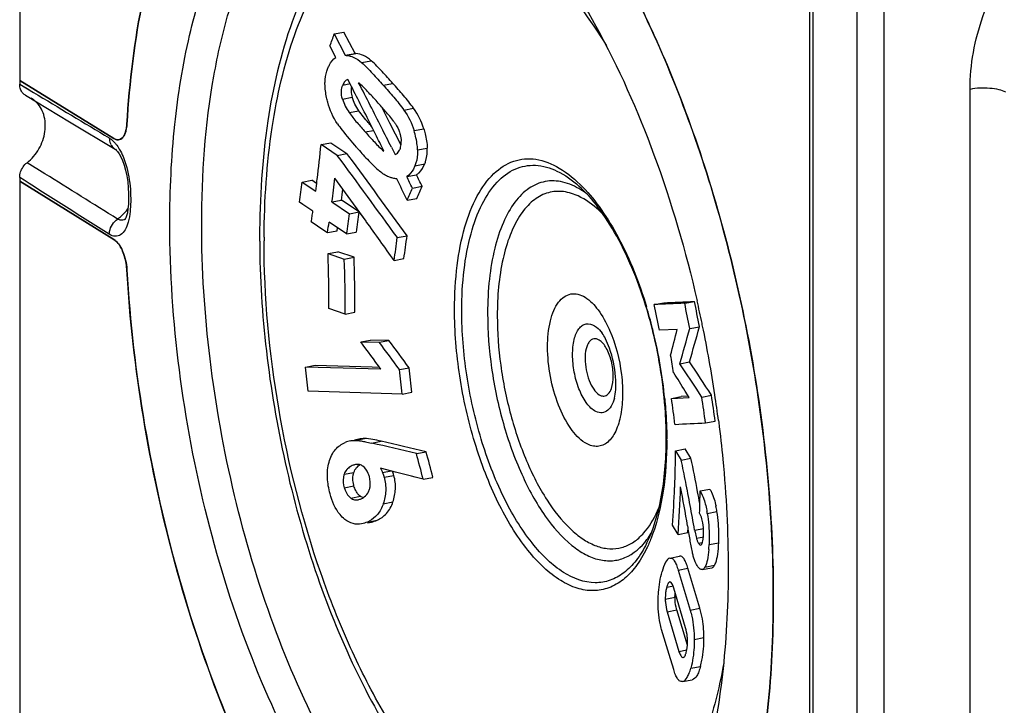
# Model space of a CAD drawing. Units: millimetres. Extents: x -3 to 844, y 0 to 594.
# Drawn here: x 139 to 157, y 330 to 343 of the extents above; entities that cross this region are included whole.
import ezdxf

# ---------------------------------------------------------------- set-up
doc = ezdxf.new("R2010")
doc.units = ezdxf.units.MM
doc.header["$LTSCALE"] = 46.255
doc.layers.get('0').update_dxf_attribs({"linetype": 'CONTINUOUS'})
for name, color, linetype in [('AUSFORMSCHRAEGEN', 7, 'CONTINUOUS'), ('BEZUGSACHSEN', 7, 'CONTINUOUS'), ('FASEN', 7, 'CONTINUOUS'), ('RUNDUNGEN', 7, 'CONTINUOUS')]:
    doc.layers.add(name, color=color, linetype=linetype)

msp = doc.modelspace()

# ---------------------------------------------------------------- linework, layer by layer
at = {"color": 7, "linetype": 'Continuous'}
for p, q in [((154.714, 382.966), (154.714, 314.368)), ((155.214, 382.67), (155.214, 314.072)), ((144.974, 342.343), (145.155, 342.378)), ((144.974, 342.343), (145.18, 341.946)), ((145.361, 341.98), (145.155, 342.378)), ((145.003, 341.905), (144.893, 342.12)), ((145.18, 341.946), (145.361, 341.98)), ((145.18, 341.946), (145.195, 341.945)), ((145.376, 341.979), (145.361, 341.98)), ((145.295, 341.368), (145.229, 341.498)), ((146.012, 340.68), (145.858, 340.983)), ((145.741, 340.478), (145.687, 340.586)), ((146.219, 340.27), (146.012, 340.68)), ((144.727, 340.285), (144.908, 340.319)), ((145.029, 340.082), (144.727, 340.285)), ((144.908, 340.319), (145.21, 340.116)), ((146.039, 340.233), (146.107, 340.098)), ((145.029, 340.082), (145.21, 340.116)), ((145.244, 340.07), (145.21, 340.116)), ((145.285, 339.247), (144.985, 339.66)), ((146.139, 339.647), (146.122, 339.648)), ((146.324, 339.688), (146.505, 339.722)), ((144.377, 339.586), (144.558, 339.62)), ((144.377, 339.586), (144.628, 339.418)), ((144.646, 339.561), (144.558, 339.62)), ((144.652, 339.608), (144.656, 339.635)), ((146.431, 339.472), (146.612, 339.506)), ((146.333, 339.248), (146.514, 339.282)), ((144.388, 339.169), (144.325, 339.212)), ((144.576, 339.043), (144.388, 339.169)), ((144.93, 339.215), (145.111, 339.249)), ((144.93, 339.215), (145.258, 338.995)), ((145.438, 339.03), (145.111, 339.249)), ((145.569, 338.854), (145.285, 339.247)), ((145.258, 338.995), (145.438, 339.03)), ((145.569, 338.854), (145.441, 339.032)), ((144.546, 338.848), (144.778, 338.692)), ((145.204, 338.621), (144.878, 338.84)), ((145.029, 338.679), (145.037, 338.733)), ((145.029, 338.679), (145.037, 338.733)), ((144.778, 338.692), (144.848, 338.645)), ((144.848, 338.645), (145.029, 338.679)), ((145.204, 338.621), (145.385, 338.655)), ((146.149, 338.55), (146.33, 338.585)), ((144.858, 338.254), (145.039, 338.288)), ((144.858, 338.254), (145.161, 338.151)), ((145.342, 338.186), (145.039, 338.288)), ((145.161, 338.151), (145.342, 338.186)), ((146.089, 338.125), (146.27, 338.159)), ((150.935, 337.303), (151.116, 337.337)), ((151.504, 337.329), (151.685, 337.363)), ((145.178, 337.125), (144.875, 337.228)), ((145.178, 337.125), (145.359, 337.16)), ((151.599, 336.858), (151.78, 336.892)), ((151.366, 336.841), (151.037, 336.826)), ((145.467, 336.608), (145.648, 336.643)), ((145.467, 336.608), (145.811, 336.602)), ((145.991, 336.636), (145.648, 336.643)), ((145.811, 336.602), (145.991, 336.636)), ((144.436, 336.14), (144.616, 336.174)), ((144.616, 336.174), (145.678, 336.143)), ((151.414, 336.203), (151.595, 336.237)), ((145.844, 336.099), (144.436, 336.14)), ((145.678, 336.143), (145.814, 336.139)), ((146.188, 336.092), (146.369, 336.126)), ((146.239, 335.638), (144.489, 335.69)), ((146.239, 335.638), (146.42, 335.672)), ((151.587, 335.572), (151.513, 335.692)), ((151.821, 335.582), (151.716, 335.745)), ((151.821, 335.582), (152.002, 335.616)), ((151.258, 335.557), (151.439, 335.591)), ((151.258, 335.557), (151.587, 335.572)), ((151.571, 335.597), (151.439, 335.591)), ((151.893, 335.099), (152.074, 335.133)), ((145.458, 334.801), (145.353, 334.781)), ((146.505, 334.528), (146.686, 334.562)), ((151.335, 334.58), (151.516, 334.614)), ((151.335, 334.58), (151.441, 334.407)), ((151.622, 334.442), (151.516, 334.614)), ((151.441, 334.407), (151.622, 334.442)), ((146.045, 334.204), (145.836, 334.257)), ((146.63, 334.052), (146.811, 334.086)), ((151.317, 333.889), (151.318, 333.912)), ((151.317, 333.889), (151.318, 333.912)), ((151.793, 333.832), (151.974, 333.866)), ((145.593, 333.24), (145.665, 333.253)), ((151.381, 333.021), (151.276, 333.193)), ((151.381, 333.021), (151.561, 333.056)), ((151.228, 332.583), (151.409, 332.617)), ((151.383, 332.358), (151.607, 331.612)), ((151.788, 331.647), (151.564, 332.392)), ((151.83, 332.367), (152.011, 332.401)), ((151.232, 332.138), (151.225, 332.138)), ((151.521, 331.286), (151.3, 332.024)), ((151.177, 331.582), (151.398, 330.844)), ((151.554, 330.959), (151.358, 331.616)), ((151.214, 330.788), (151.075, 331.25)), ((151.299, 330.504), (151.214, 330.788)), ((151.467, 330.731), (151.477, 330.731)), ((151.463, 330.281), (151.644, 330.316))]:
    msp.add_line(p, q, dxfattribs=at)
at = {"color": 9, "linetype": 'Continuous'}
for p, q in [((145.195, 341.945), (145.376, 341.979)), ((145.483, 341.811), (145.664, 341.845)), ((145.133, 341.393), (145.268, 341.419)), ((145.887, 341.39), (146.068, 341.424)), ((145.126, 341.132), (145.307, 341.167)), ((146.273, 340.925), (146.453, 340.959)), ((145.252, 340.88), (145.432, 340.914)), ((146.46, 340.544), (146.641, 340.579)), ((145.551, 340.518), (145.707, 340.548)), ((146.527, 340.184), (146.708, 340.218)), ((146.478, 339.89), (146.659, 339.924)), ((145.354, 334.775), (145.535, 334.809)), ((145.667, 334.724), (145.848, 334.758)), ((145.159, 334.144), (145.34, 334.178)), ((145.875, 334.177), (146.034, 334.207)), ((145.905, 334.089), (146.085, 334.123)), ((145.16, 333.893), (145.341, 333.928)), ((145.281, 333.699), (145.462, 333.734)), ((145.887, 333.593), (146.067, 333.628)), ((151.925, 333.414), (152.106, 333.449)), ((145.591, 333.253), (145.772, 333.287)), ((151.691, 333.104), (151.853, 333.135)), ((151.724, 332.951), (151.859, 332.976)), ((151.761, 332.859), (151.837, 332.874)), ((151.958, 332.833), (152.139, 332.868)), ((151.383, 332.358), (151.564, 332.392)), ((151.882, 332.415), (152.062, 332.449)), ((151.169, 332.041), (151.293, 332.064)), ((151.143, 331.82), (151.324, 331.854)), ((151.177, 331.582), (151.358, 331.616)), ((151.607, 331.612), (151.788, 331.647)), ((151.682, 331.067), (151.863, 331.101)), ((151.398, 330.844), (151.544, 330.871)), ((151.467, 330.731), (151.484, 330.734)), ((151.619, 330.532), (151.8, 330.566))]:
    msp.add_line(p, q, dxfattribs=at)
at = {"color": 7, "linetype": 'Continuous'}
for centre, radius, start, end in [((127.167, 348.721), 18.915, 339.5764, 340.2953), ((145.654, 341.29), 0.366, 168.1084, 176.554), ((-8.658, 263.437), 172.553, 26.71017, 26.84852), ((-31.314, 250.787), 198.633, 27.01528, 27.15263), ((14.436, 275.054), 146.702, 26.53221, 26.71109), ((-1.831, 265.819), 165.539, 26.85587, 27.01542), ((23.443, 278.616), 137.21, 26.68414, 26.85597), ((39.542, 287.579), 118.645, 26.30781, 26.47833), ((120.075, 342.655), 24.766, 352.9976, 354.5102), ((153.833, 347.686), 11.264, 221.4119, 221.6615), ((145.964, 340.293), 0.254, 333.2005, 338.5122), ((8.616, 239.175), 169.679, 35.85021, 36.49103), ((10.327, 240.323), 167.786, 35.84802, 36.4765), ((121.638, 342.299), 23.496, 352.4571, 353.5502), ((75.511, 305.057), 78.643, 25.76995, 26.09369), ((65.972, 300.116), 89.568, 26.06516, 26.21944), ((66.153, 300.15), 89.568, 26.06516, 26.21944), ((118.008, 343.047), 26.595, 351.7081, 352.5225), ((119.816, 342.686), 25.026, 352.4958, 352.9357), ((133.445, 345.015), 14.119, 335.8931, 336.885), ((133.626, 345.049), 14.119, 335.8931, 336.885), ((121.713, 342.347), 23.602, 352.4582, 352.9518), ((118.774, 342.834), 26.079, 351.2084, 351.4252), ((118.989, 342.802), 25.861, 351.4253, 351.6438), ((122.963, 341.966), 22.492, 351.4462, 352.4102), ((123.144, 342), 22.492, 351.4462, 352.4102), ((120.564, 342.45), 24.58, 351.0951, 351.5554), ((64.835, 280.718), 99.487, 35.24127, 35.75719), ((128.065, 340.867), 18.232, 351.348, 352.6982), ((128.246, 340.902), 18.232, 351.348, 352.6982), ((116.968, 337.282), 27.907, 359.8899, 1.997), ((119.247, 337.251), 26.112, 1.392, 2.0522), ((118.924, 337.213), 26.254, 359.8081, 2.0481), ((119.048, 337.247), 26.311, 359.8088, 1.3888), ((127.451, 332.033), 24.068, 11.4866, 12.6482), ((117.771, 330.284), 34.461, 10.9965, 11.796), ((117.952, 330.319), 34.461, 10.9965, 11.796), ((108.386, 348.749), 44.984, 343.851, 344.7178), ((110.736, 346.977), 41.875, 345.3115, 345.9918), ((108.205, 348.714), 44.984, 343.851, 344.7178), ((108.505, 308.888), 46.202, 36.0818, 36.8682), ((111.723, 310.991), 42.637, 36.0656, 36.9179), ((111.904, 311.025), 42.637, 36.0656, 36.9179), ((126.354, 331.852), 25.293, 9.5174, 10.2648), ((109.59, 308.348), 50.251, 33.0381, 33.6627), ((106.894, 306.484), 53.698, 32.8558, 33.6478), ((111.156, 331.948), 33.543, 6.4052, 7.1798), ((123.337, 333.263), 23.025, 5.9188, 7.0563), ((123.518, 333.298), 23.025, 5.9188, 7.0563), ((111.476, 310.918), 47.082, 31.7481, 32.2389), ((117.874, 330.329), 34.535, 7.9959, 8.8059), ((127.363, 332.069), 24.148, 7.1456, 8.3046), ((117.694, 330.295), 34.535, 7.9959, 8.8059), ((145.361, 334.322), 0.453, 100.7615, 113.6849), ((103.71, 153.65), 185.872, 76.68903, 76.9542), ((103.891, 153.684), 185.872, 76.68903, 76.9542), ((124.632, 328.528), 22.681, 14.0971, 15.3404), ((124.813, 328.562), 22.681, 14.0971, 15.3404), ((131.574, 334.733), 19.762, 357.6181, 359.5563), ((145.408, 334.111), 0.215, 96.0875, 100.7715), ((145.406, 334.131), 0.195, 90.3477, 96.0944), ((110.414, 325.927), 41.894, 11.1061, 11.6782), ((108.963, 325.631), 43.559, 10.8324, 11.6692), ((118.603, 227.279), 110.39, 75.29247, 75.6059), ((145.299, 333.926), 0.628, 15.0563, 17.199), ((105.251, 324.909), 47.156, 10.847, 11.1117), ((145.318, 333.961), 0.327, 334.1431, 339.86), ((131.084, 334.758), 20.252, 355.5679, 357.5407), ((129.803, 334.643), 21.638, 355.7025, 358.0531), ((98.993, 324.046), 53.355, 9.8616, 10.6513), ((99.174, 323.749), 53.343, 10.3541, 10.8419), ((101.49, 324.188), 51.17, 10.5962, 10.8469), ((125.513, 334.264), 26.283, 358.1536, 359.0587), ((145.361, 333.954), 0.29, 293.6563, 298.7068), ((145.564, 333.876), 0.175, 245.9224, 253.728), ((151.49, 333.239), 0.343, 27.0609, 31.2861), ((149.585, 333.031), 2.371, 9.316, 9.9988), ((149.928, 333.094), 2.206, 9.262, 11.8476), ((145.374, 333.747), 0.54, 293.6978, 297.9056), ((92.029, 322.439), 60.607, 10.13566, 10.3592), ((87.215, 321.978), 65.314, 9.65076, 9.87898), ((129.354, 334.72), 22.27, 355.7128, 355.9319), ((151.08, 333.027), 0.774, 353.2274, 355.7098), ((150.775, 333.05), 1.08, 355.6813, 357.5939), ((149.256, 332.947), 2.705, 355.6722, 357.5925), ((151.072, 330.95), 0.477, 342.1114, 344.5229)]:
    msp.add_arc(centre, radius, start, end, dxfattribs=at)
for points, knots in [([(144.855, 341.704), (144.864, 341.726), (144.897, 341.802), (144.95, 341.875), (145.003, 341.905)], [0, 0, 0, 0, 0.273796, 1, 1, 1, 1]), ([(145.195, 341.945), (145.244, 341.94), (145.35, 341.912), (145.439, 341.85), (145.483, 341.811)], [0, 0, 0, 0, 0.454371, 1, 1, 1, 1]), ([(145.664, 341.845), (145.62, 341.884), (145.531, 341.947), (145.425, 341.975), (145.376, 341.979)], [0, 0, 0, 0, 0.545613, 1, 1, 1, 1]), ([(146.068, 341.424), (146.002, 341.498), (145.871, 341.642), (145.736, 341.782), (145.664, 341.845)], [0, 0, 0, 0, 0.506836, 1, 1, 1, 1]), ([(144.801, 341.414), (144.801, 341.441), (144.805, 341.54), (144.829, 341.637), (144.855, 341.704)], [0, 0, 0, 0, 0.272666, 1, 1, 1, 1]), ([(145.483, 341.811), (145.555, 341.748), (145.69, 341.607), (145.821, 341.463), (145.887, 341.39)], [0, 0, 0, 0, 0.493164, 1, 1, 1, 1]), ([(145.229, 341.498), (145.207, 341.491), (145.165, 341.461), (145.143, 341.417), (145.133, 341.393)], [0, 0, 0, 0, 0.469694, 1, 1, 1, 1]), ([(144.853, 341.073), (144.845, 341.102), (144.818, 341.213), (144.802, 341.328), (144.801, 341.414)], [0, 0, 0, 0, 0.260016, 1, 1, 1, 1]), ([(145.126, 341.132), (145.112, 341.179), (145.099, 341.268), (145.119, 341.356), (145.133, 341.393)], [0, 0, 0, 0, 0.548024, 1, 1, 1, 1]), ([(145.288, 341.312), (145.288, 341.301), (145.287, 341.252), (145.296, 341.203), (145.307, 341.167)], [0, 0, 0, 0, 0.233188, 1, 1, 1, 1]), ([(145.594, 341.274), (145.567, 341.303), (145.513, 341.358), (145.458, 341.412), (145.428, 341.435)], [0, 0, 0, 0, 0.508021, 1, 1, 1, 1]), ([(145.887, 341.39), (145.953, 341.316), (146.086, 341.164), (146.213, 341.008), (146.273, 340.925)], [0, 0, 0, 0, 0.494531, 1, 1, 1, 1]), ([(146.453, 340.959), (146.394, 341.042), (146.267, 341.198), (146.134, 341.35), (146.068, 341.424)], [0, 0, 0, 0, 0.505479, 1, 1, 1, 1]), ([(146.081, 340.715), (146.034, 340.78), (145.931, 340.9), (145.827, 341.019), (145.774, 341.077)], [0, 0, 0, 0, 0.504171, 1, 1, 1, 1]), ([(145.252, 340.88), (145.297, 340.815), (145.396, 340.694), (145.499, 340.576), (145.551, 340.518)], [0, 0, 0, 0, 0.505083, 1, 1, 1, 1]), ([(145.669, 340.623), (145.649, 340.646), (145.567, 340.741), (145.487, 340.837), (145.432, 340.914)], [0, 0, 0, 0, 0.246897, 1, 1, 1, 1]), ([(145.034, 340.668), (145.061, 340.63), (145.172, 340.481), (145.293, 340.339), (145.385, 340.235)], [0, 0, 0, 0, 0.254534, 1, 1, 1, 1]), ([(146.081, 340.715), (146.092, 340.7), (146.135, 340.637), (146.171, 340.568), (146.19, 340.514)], [0, 0, 0, 0, 0.246542, 1, 1, 1, 1]), ([(146.641, 340.579), (146.65, 340.548), (146.683, 340.43), (146.705, 340.309), (146.708, 340.218)], [0, 0, 0, 0, 0.260245, 1, 1, 1, 1]), ([(145.551, 340.518), (145.607, 340.455), (145.719, 340.333), (145.835, 340.214), (145.898, 340.162)], [0, 0, 0, 0, 0.507717, 1, 1, 1, 1]), ([(146.19, 340.514), (146.194, 340.499), (146.211, 340.444), (146.221, 340.386), (146.223, 340.344)], [0, 0, 0, 0, 0.261377, 1, 1, 1, 1]), ([(146.527, 340.184), (146.526, 340.213), (146.516, 340.335), (146.487, 340.455), (146.46, 340.544)], [0, 0, 0, 0, 0.237643, 1, 1, 1, 1]), ([(145.418, 340.198), (145.482, 340.126), (145.612, 339.984), (145.748, 339.848), (145.82, 339.787)], [0, 0, 0, 0, 0.50759, 1, 1, 1, 1]), ([(146.2, 340.2), (146.205, 340.211), (146.22, 340.257), (146.224, 340.306), (146.223, 340.344)], [0, 0, 0, 0, 0.229584, 1, 1, 1, 1]), ([(146.659, 339.924), (146.668, 339.945), (146.7, 340.04), (146.71, 340.141), (146.708, 340.218)], [0, 0, 0, 0, 0.231002, 1, 1, 1, 1]), ([(146.107, 340.098), (146.116, 340.101), (146.151, 340.12), (146.177, 340.152), (146.191, 340.179)], [0, 0, 0, 0, 0.240388, 1, 1, 1, 1]), ([(146.527, 340.184), (146.528, 340.157), (146.526, 340.057), (146.505, 339.957), (146.478, 339.89)], [0, 0, 0, 0, 0.271493, 1, 1, 1, 1]), ([(146.478, 339.89), (146.47, 339.868), (146.435, 339.791), (146.378, 339.721), (146.324, 339.688)], [0, 0, 0, 0, 0.269098, 1, 1, 1, 1]), ([(146.505, 339.722), (146.523, 339.733), (146.591, 339.786), (146.635, 339.863), (146.659, 339.924)], [0, 0, 0, 0, 0.236111, 1, 1, 1, 1]), ([(146.048, 339.661), (146.029, 339.666), (145.946, 339.694), (145.872, 339.744), (145.82, 339.787)], [0, 0, 0, 0, 0.229322, 1, 1, 1, 1]), ([(144.876, 334.369), (144.898, 334.455), (144.971, 334.61), (145.111, 334.706), (145.179, 334.736)], [0, 0, 0, 0, 0.54074, 1, 1, 1, 1]), ([(145.848, 334.758), (145.796, 334.771), (145.693, 334.793), (145.587, 334.81), (145.535, 334.809)], [0, 0, 0, 0, 0.504426, 1, 1, 1, 1]), ([(144.896, 333.778), (144.87, 333.876), (144.833, 334.073), (144.851, 334.275), (144.876, 334.369)], [0, 0, 0, 0, 0.509362, 1, 1, 1, 1]), ([(145.34, 334.178), (145.35, 334.21), (145.382, 334.268), (145.432, 334.308), (145.458, 334.322)], [0, 0, 0, 0, 0.534101, 1, 1, 1, 1]), ([(145.504, 334.295), (145.496, 334.301), (145.466, 334.319), (145.43, 334.326), (145.405, 334.326)], [0, 0, 0, 0, 0.266795, 1, 1, 1, 1]), ([(145.159, 334.144), (145.153, 334.125), (145.133, 334.043), (145.143, 333.955), (145.16, 333.893)], [0, 0, 0, 0, 0.238943, 1, 1, 1, 1]), ([(145.271, 334.284), (145.247, 334.27), (145.199, 334.23), (145.169, 334.175), (145.159, 334.144)], [0, 0, 0, 0, 0.466924, 1, 1, 1, 1]), ([(145.341, 333.928), (145.335, 333.949), (145.317, 334.031), (145.32, 334.119), (145.34, 334.178)], [0, 0, 0, 0, 0.257039, 1, 1, 1, 1]), ([(145.629, 334.099), (145.624, 334.12), (145.599, 334.194), (145.551, 334.263), (145.504, 334.295)], [0, 0, 0, 0, 0.274867, 1, 1, 1, 1]), ([(145.625, 333.849), (145.632, 333.867), (145.654, 333.949), (145.646, 334.037), (145.629, 334.099)], [0, 0, 0, 0, 0.238251, 1, 1, 1, 1]), ([(145.905, 334.089), (145.927, 334.006), (145.946, 333.837), (145.913, 333.671), (145.887, 333.593)], [0, 0, 0, 0, 0.512272, 1, 1, 1, 1]), ([(146.067, 333.628), (146.093, 333.705), (146.127, 333.871), (146.108, 334.04), (146.085, 334.123)], [0, 0, 0, 0, 0.4877, 1, 1, 1, 1]), ([(145.171, 333.303), (145.138, 333.329), (145.007, 333.461), (144.934, 333.64), (144.896, 333.778)], [0, 0, 0, 0, 0.225956, 1, 1, 1, 1]), ([(145.16, 333.893), (145.166, 333.873), (145.19, 333.8), (145.235, 333.731), (145.281, 333.699)], [0, 0, 0, 0, 0.274994, 1, 1, 1, 1]), ([(145.388, 333.815), (145.383, 333.823), (145.363, 333.859), (145.349, 333.898), (145.341, 333.928)], [0, 0, 0, 0, 0.241751, 1, 1, 1, 1]), ([(145.462, 333.734), (145.447, 333.744), (145.429, 333.76), (145.413, 333.779), (145.409, 333.784)], [0, 0, 0, 0, 0.73805, 1, 1, 1, 1]), ([(145.5, 333.7), (145.512, 333.706), (145.558, 333.735), (145.594, 333.781), (145.612, 333.818)], [0, 0, 0, 0, 0.232482, 1, 1, 1, 1]), ([(151.793, 333.832), (151.823, 333.784), (151.876, 333.656), (151.906, 333.522), (151.92, 333.442)], [0, 0, 0, 0, 0.411604, 1, 1, 1, 1]), ([(151.974, 333.866), (151.985, 333.848), (152.039, 333.747), (152.069, 333.636), (152.088, 333.547)], [0, 0, 0, 0, 0.190046, 1, 1, 1, 1]), ([(145.281, 333.699), (145.301, 333.685), (145.348, 333.664), (145.397, 333.666), (145.42, 333.67)], [0, 0, 0, 0, 0.518002, 1, 1, 1, 1]), ([(145.887, 333.593), (145.863, 333.522), (145.797, 333.392), (145.684, 333.301), (145.626, 333.27)], [0, 0, 0, 0, 0.537452, 1, 1, 1, 1]), ([(145.772, 333.287), (145.836, 333.316), (145.967, 333.408), (146.041, 333.549), (146.067, 333.628)], [0, 0, 0, 0, 0.460314, 1, 1, 1, 1]), ([(151.925, 333.414), (151.949, 333.269), (151.964, 333.074), (151.96, 332.88), (151.958, 332.833)], [0, 0, 0, 0, 0.758978, 1, 1, 1, 1]), ([(152.139, 332.868), (152.141, 332.914), (152.145, 333.109), (152.13, 333.303), (152.106, 333.449)], [0, 0, 0, 0, 0.241004, 1, 1, 1, 1]), ([(145.484, 333.219), (145.432, 333.209), (145.316, 333.211), (145.216, 333.267), (145.171, 333.303)], [0, 0, 0, 0, 0.477421, 1, 1, 1, 1]), ([(151.843, 333.237), (151.84, 333.254), (151.83, 333.308), (151.813, 333.361), (151.795, 333.395)], [0, 0, 0, 0, 0.309509, 1, 1, 1, 1]), ([(151.854, 333.005), (151.855, 333.023), (151.856, 333.101), (151.852, 333.179), (151.843, 333.237)], [0, 0, 0, 0, 0.240416, 1, 1, 1, 1]), ([(151.691, 333.104), (151.693, 333.091), (151.703, 333.039), (151.714, 332.988), (151.724, 332.951)], [0, 0, 0, 0, 0.264098, 1, 1, 1, 1]), ([(151.665, 332.618), (151.659, 332.642), (151.637, 332.745), (151.618, 332.849), (151.604, 332.928)], [0, 0, 0, 0, 0.237926, 1, 1, 1, 1]), ([(151.724, 332.951), (151.726, 332.944), (151.733, 332.919), (151.743, 332.895), (151.751, 332.879)], [0, 0, 0, 0, 0.283986, 1, 1, 1, 1]), ([(151.761, 332.859), (151.764, 332.854), (151.774, 332.839), (151.792, 332.823), (151.804, 332.825)], [0, 0, 0, 0, 0.335778, 1, 1, 1, 1]), ([(151.822, 332.839), (151.83, 332.851), (151.841, 332.883), (151.846, 332.916), (151.848, 332.935)], [0, 0, 0, 0, 0.408307, 1, 1, 1, 1]), ([(152.082, 332.493), (152.102, 332.545), (152.126, 332.67), (152.136, 332.796), (152.139, 332.868)], [0, 0, 0, 0, 0.436726, 1, 1, 1, 1]), ([(151.953, 332.743), (151.948, 332.677), (151.935, 332.566), (151.904, 332.456), (151.882, 332.415)], [0, 0, 0, 0, 0.58474, 1, 1, 1, 1]), ([(151.228, 332.583), (151.193, 332.575), (151.126, 332.484), (151.099, 332.393), (151.083, 332.332)], [0, 0, 0, 0, 0.361719, 1, 1, 1, 1]), ([(151.228, 332.583), (151.242, 332.586), (151.279, 332.577), (151.318, 332.525), (151.353, 332.451), (151.373, 332.391), (151.383, 332.358)], [0, 0, 0, 0, 0.147884, 0.353906, 0.64307, 1, 1, 1, 1]), ([(151.564, 332.392), (151.554, 332.425), (151.534, 332.485), (151.499, 332.559), (151.46, 332.611), (151.423, 332.62), (151.409, 332.617)], [0, 0, 0, 0, 0.356893, 0.646057, 0.852107, 1, 1, 1, 1]), ([(151.734, 332.444), (151.727, 332.455), (151.697, 332.51), (151.677, 332.57), (151.665, 332.618)], [0, 0, 0, 0, 0.203652, 1, 1, 1, 1]), ([(152.062, 332.449), (152.064, 332.452), (152.072, 332.467), (152.078, 332.481), (152.082, 332.493)], [0, 0, 0, 0, 0.229886, 1, 1, 1, 1]), ([(151.009, 331.797), (151.01, 331.846), (151.019, 332.026), (151.047, 332.206), (151.083, 332.332)], [0, 0, 0, 0, 0.273184, 1, 1, 1, 1]), ([(151.785, 332.381), (151.781, 332.385), (151.761, 332.403), (151.745, 332.426), (151.734, 332.444)], [0, 0, 0, 0, 0.214435, 1, 1, 1, 1]), ([(151.83, 332.367), (151.819, 332.365), (151.802, 332.369), (151.789, 332.379), (151.785, 332.381)], [0, 0, 0, 0, 0.71531, 1, 1, 1, 1]), ([(151.882, 332.415), (151.878, 332.409), (151.866, 332.389), (151.846, 332.37), (151.83, 332.367)], [0, 0, 0, 0, 0.312335, 1, 1, 1, 1]), ([(152.011, 332.401), (152.016, 332.402), (152.038, 332.411), (152.053, 332.433), (152.062, 332.449)], [0, 0, 0, 0, 0.201882, 1, 1, 1, 1]), ([(151.225, 332.138), (151.223, 332.138), (151.212, 332.133), (151.204, 332.124), (151.199, 332.117)], [0, 0, 0, 0, 0.205887, 1, 1, 1, 1]), ([(151.3, 332.024), (151.294, 332.046), (151.282, 332.082), (151.263, 332.118), (151.251, 332.129)], [0, 0, 0, 0, 0.579103, 1, 1, 1, 1]), ([(151.169, 332.041), (151.167, 332.033), (151.158, 332), (151.152, 331.966), (151.149, 331.939)], [0, 0, 0, 0, 0.228994, 1, 1, 1, 1]), ([(151.199, 332.117), (151.197, 332.113), (151.188, 332.097), (151.181, 332.079), (151.176, 332.065)], [0, 0, 0, 0, 0.212923, 1, 1, 1, 1]), ([(151.075, 331.25), (151.064, 331.288), (151.018, 331.466), (151.006, 331.653), (151.009, 331.797)], [0, 0, 0, 0, 0.214726, 1, 1, 1, 1]), ([(151.143, 331.82), (151.143, 331.797), (151.146, 331.717), (151.161, 331.637), (151.177, 331.582)], [0, 0, 0, 0, 0.281949, 1, 1, 1, 1]), ([(151.358, 331.616), (151.353, 331.633), (151.333, 331.71), (151.324, 331.791), (151.324, 331.854)], [0, 0, 0, 0, 0.21614, 1, 1, 1, 1]), ([(151.607, 331.612), (151.618, 331.575), (151.664, 331.396), (151.681, 331.211), (151.682, 331.067)], [0, 0, 0, 0, 0.214068, 1, 1, 1, 1]), ([(151.863, 331.101), (151.863, 331.153), (151.856, 331.336), (151.826, 331.52), (151.788, 331.647)], [0, 0, 0, 0, 0.279607, 1, 1, 1, 1]), ([(151.557, 331.048), (151.556, 331.071), (151.552, 331.151), (151.537, 331.231), (151.521, 331.286)], [0, 0, 0, 0, 0.281491, 1, 1, 1, 1]), ([(151.532, 330.823), (151.537, 330.839), (151.554, 330.913), (151.558, 330.989), (151.557, 331.048)], [0, 0, 0, 0, 0.219038, 1, 1, 1, 1]), ([(151.682, 331.067), (151.682, 331.018), (151.678, 330.838), (151.654, 330.658), (151.619, 330.532)], [0, 0, 0, 0, 0.273236, 1, 1, 1, 1]), ([(151.8, 330.566), (151.81, 330.604), (151.851, 330.78), (151.863, 330.961), (151.863, 331.101)], [0, 0, 0, 0, 0.220011, 1, 1, 1, 1]), ([(151.398, 330.844), (151.406, 330.816), (151.419, 330.775), (151.451, 330.734), (151.467, 330.731)], [0, 0, 0, 0, 0.624022, 1, 1, 1, 1]), ([(151.477, 330.731), (151.488, 330.733), (151.511, 330.758), (151.521, 330.786), (151.526, 330.804)], [0, 0, 0, 0, 0.376792, 1, 1, 1, 1]), ([(151.463, 330.281), (151.448, 330.278), (151.409, 330.286), (151.366, 330.338), (151.329, 330.412), (151.309, 330.471), (151.299, 330.504)], [0, 0, 0, 0, 0.158546, 0.367421, 0.651923, 1, 1, 1, 1]), ([(151.463, 330.281), (151.5, 330.29), (151.549, 330.347), (151.59, 330.438), (151.61, 330.499), (151.619, 330.532)], [0, 0, 0, 0, 0.373335, 0.657192, 1, 1, 1, 1]), ([(151.8, 330.566), (151.79, 330.533), (151.771, 330.472), (151.73, 330.382), (151.681, 330.324), (151.644, 330.316)], [0, 0, 0, 0, 0.34281, 0.626667, 1, 1, 1, 1])]:
    msp.add_open_spline(points, degree=3, knots=knots, dxfattribs=at)
for points in [[(145.126, 341.132), (145.154, 341.043), (145.198, 340.957), (145.252, 340.88)], [(145.432, 340.914), (145.378, 340.991), (145.335, 341.077), (145.307, 341.167)], [(145.774, 341.077), (145.715, 341.144), (145.655, 341.209), (145.594, 341.274)], [(145.034, 340.668), (144.95, 340.79), (144.891, 340.93), (144.853, 341.073)], [(146.641, 340.579), (146.6, 340.714), (146.535, 340.844), (146.453, 340.959)], [(146.273, 340.925), (146.355, 340.81), (146.419, 340.68), (146.46, 340.544)], [(146.122, 339.648), (146.097, 339.65), (146.072, 339.654), (146.048, 339.661)], [(151.504, 337.329), (151.314, 337.321), (151.124, 337.312), (150.935, 337.303)], [(151.116, 337.337), (151.305, 337.346), (151.495, 337.355), (151.685, 337.363)], [(151.324, 335.073), (151.513, 335.082), (151.703, 335.09), (151.893, 335.099)], [(145.277, 334.766), (145.302, 334.771), (145.328, 334.774), (145.354, 334.775)], [(145.354, 334.775), (145.395, 334.776), (145.436, 334.77), (145.477, 334.763)], [(145.535, 334.809), (145.509, 334.808), (145.483, 334.805), (145.458, 334.801)], [(145.477, 334.763), (145.503, 334.759), (145.53, 334.754), (145.556, 334.749)], [(145.556, 334.749), (145.593, 334.741), (145.63, 334.733), (145.667, 334.724)], [(145.368, 334.323), (145.348, 334.319), (145.328, 334.312), (145.309, 334.304)], [(145.309, 334.304), (145.296, 334.298), (145.283, 334.292), (145.271, 334.284)], [(145.836, 334.257), (145.851, 334.232), (145.864, 334.204), (145.875, 334.177)], [(145.875, 334.177), (145.883, 334.155), (145.891, 334.133), (145.898, 334.111)], [(146.085, 334.123), (146.078, 334.149), (146.07, 334.175), (146.06, 334.2)], [(145.409, 333.784), (145.401, 333.793), (145.394, 333.804), (145.388, 333.815)], [(145.42, 333.67), (145.44, 333.674), (145.459, 333.68), (145.477, 333.688)], [(145.493, 333.716), (145.482, 333.721), (145.471, 333.727), (145.462, 333.734)], [(145.591, 333.253), (145.557, 333.238), (145.521, 333.226), (145.484, 333.219)], [(145.665, 333.253), (145.701, 333.26), (145.737, 333.272), (145.772, 333.287)], [(151.751, 332.879), (151.754, 332.872), (151.757, 332.866), (151.761, 332.859)], [(151.804, 332.825), (151.807, 332.826), (151.81, 332.827), (151.812, 332.829)], [(151.812, 332.829), (151.816, 332.832), (151.819, 332.835), (151.822, 332.839)], [(151.251, 332.129), (151.246, 332.133), (151.239, 332.138), (151.232, 332.138)], [(151.149, 331.939), (151.144, 331.9), (151.142, 331.86), (151.143, 331.82)], [(151.176, 332.065), (151.174, 332.057), (151.171, 332.049), (151.169, 332.041)], [(151.324, 331.854), (151.323, 331.882), (151.324, 331.91), (151.326, 331.938)]]:
    msp.add_open_spline(points, degree=3, dxfattribs=at)
at = {"layer": 'AUSFORMSCHRAEGEN', "color": 7, "linetype": 'Continuous'}
msp.add_line((154.714, 382.966), (154.714, 314.368), dxfattribs=at)
at = {"layer": 'BEZUGSACHSEN', "color": 7, "linetype": 'Continuous'}
for p, q in [((139.112, 358.935), (139.112, 341.479)), ((139.112, 341.479), (140.868, 340.395)), ((139.129, 339.604), (139.112, 339.6)), ((139.112, 339.6), (139.112, 328.51)), ((139.112, 339.6), (140.868, 338.516))]:
    msp.add_line(p, q, dxfattribs=at)
for centre, radius, start, end in [((140.506, 340.688), 0.603, 348.6407, 350.5414), ((140.938, 340.487), 0.116, 295.8552, 300.6296), ((140.809, 340.592), 0.284, 331.1089, 333.9163), ((140.681, 340.644), 0.422, 340.7659, 343.6829), ((140.068, 337.892), 1.042, 3.3555, 7.9178)]:
    msp.add_arc(centre, radius, start, end, dxfattribs=at)
for points, knots in [([(145.042, 347.886), (145.395, 347.918), (146.166, 347.825), (147.276, 347.276), (148.361, 346.358), (149.199, 345.346), (149.842, 344.387), (150.318, 343.574), (150.768, 342.696), (151.336, 341.43), (151.953, 339.734), (152.529, 337.597), (152.932, 335.395), (153.15, 333.201), (153.175, 331.084), (153.007, 329.112), (152.652, 327.347), (152.119, 325.841), (151.422, 324.639), (150.811, 324.027), (150.489, 323.804)], [0, 0, 0, 0, 0.037852, 0.080691, 0.130744, 0.188676, 0.220516, 0.254108, 0.289294, 0.325888, 0.402426, 0.481879, 0.562214, 0.641352, 0.717279, 0.788161, 0.852485, 0.909225, 0.958106, 1, 1, 1, 1]), ([(141.109, 340.661), (141.158, 341.447), (141.335, 342.915), (141.814, 344.638), (142.348, 345.79), (142.91, 346.685), (143.458, 347.235), (143.865, 347.486)], [0, 0, 0, 0, 0.310992, 0.582611, 0.70229, 0.811179, 1, 1, 1, 1]), ([(140.868, 340.395), (140.875, 340.391), (140.901, 340.377), (140.932, 340.371), (140.953, 340.373)], [0, 0, 0, 0, 0.275084, 1, 1, 1, 1]), ([(141.101, 338.036), (141.088, 338.126), (141.047, 338.285), (140.963, 338.433), (140.91, 338.484)], [0, 0, 0, 0, 0.55107, 1, 1, 1, 1]), ([(149.151, 323.318), (148.934, 323.301), (148.481, 323.323), (147.802, 323.515), (147.12, 323.86), (146.17, 324.548), (145.033, 325.785), (143.834, 327.671), (142.791, 329.942), (141.957, 332.489), (141.371, 335.187), (141.162, 337.033), (141.109, 337.953)], [0, 0, 0, 0, 0.03644, 0.075199, 0.117477, 0.164051, 0.271201, 0.396782, 0.537709, 0.689158, 0.845317, 1, 1, 1, 1])]:
    msp.add_open_spline(points, degree=3, knots=knots, dxfattribs=at)
for points in [[(141.087, 340.526), (141.091, 340.54), (141.094, 340.554), (141.097, 340.569)], [(141.101, 340.589), (141.105, 340.613), (141.108, 340.637), (141.109, 340.661)], [(140.953, 340.373), (140.965, 340.374), (140.977, 340.377), (140.988, 340.383)], [(140.997, 340.387), (141.009, 340.394), (141.02, 340.404), (141.029, 340.414)], [(141.029, 340.414), (141.04, 340.426), (141.05, 340.44), (141.058, 340.455)], [(141.064, 340.467), (141.07, 340.48), (141.076, 340.492), (141.08, 340.505)], [(140.91, 338.484), (140.897, 338.496), (140.883, 338.507), (140.868, 338.516)]]:
    msp.add_open_spline(points, degree=3, dxfattribs=at)
at = {"layer": 'FASEN', "color": 7, "linetype": 'Continuous'}
msp.add_line((152.134, 335.142), (152.138, 335.112), dxfattribs=at)
for centre, radius, start, end in [((128.852, 332.143), 23.474, 11.83, 12.8806), ((128.778, 332.127), 23.55, 11.7011, 11.8306), ((128.819, 332.135), 23.508, 8.5386, 11.7035), ((129.083, 332.175), 23.241, 7.3343, 8.5367)]:
    msp.add_arc(centre, radius, start, end, dxfattribs=at)
for points, knots in [([(141.909, 338.813), (141.909, 339.428), (141.964, 340.605), (142.228, 342.26), (142.662, 343.686), (143.253, 344.839), (143.897, 345.565), (144.472, 345.94), (144.916, 346.117), (145.381, 346.197), (146.037, 346.173), (146.52, 346.005), (146.823, 345.85)], [0, 0, 0, 0, 0.178905, 0.342246, 0.486805, 0.611178, 0.716859, 0.764501, 0.810062, 0.85498, 0.900774, 1, 1, 1, 1]), ([(142.503, 338.799), (142.503, 339.722), (142.597, 341.059), (142.974, 342.719), (143.348, 343.759), (143.816, 344.624), (144.375, 345.295), (145.018, 345.753), (145.499, 345.901), (145.736, 345.931)], [0, 0, 0, 0, 0.329047, 0.474948, 0.606152, 0.722195, 0.824101, 0.914906, 1, 1, 1, 1]), ([(147.186, 345.641), (147.71, 345.303), (148.723, 344.323), (149.963, 342.42), (151.012, 340.05), (151.525, 338.297), (151.735, 337.376)], [0, 0, 0, 0, 0.194532, 0.432187, 0.705218, 1, 1, 1, 1]), ([(149.74, 325.279), (149.549, 325.179), (149.137, 325.032), (148.469, 325), (147.784, 325.159), (147.097, 325.5), (146.415, 326.011), (145.481, 326.954), (144.413, 328.519), (143.361, 330.769), (142.551, 333.337), (142.037, 336.053), (141.909, 337.902), (141.909, 338.813)], [0, 0, 0, 0, 0.036993, 0.073915, 0.11306, 0.156239, 0.204577, 0.258582, 0.383216, 0.526952, 0.683204, 0.843777, 1, 1, 1, 1]), ([(149.612, 325.488), (149.421, 325.44), (149.014, 325.396), (148.389, 325.499), (147.757, 325.761), (146.871, 326.345), (145.813, 327.47), (144.715, 329.226), (143.78, 331.363), (143.066, 333.756), (142.614, 336.263), (142.503, 337.962), (142.503, 338.799)], [0, 0, 0, 0, 0.035953, 0.073516, 0.114422, 0.159843, 0.266082, 0.392846, 0.536269, 0.690206, 0.847328, 1, 1, 1, 1]), ([(152.138, 335.112), (152.167, 334.882), (152.268, 333.979), (152.315, 333.07), (152.315, 332.393)], [0, 0, 0, 0, 0.254822, 1, 1, 1, 1]), ([(152.315, 332.393), (152.315, 331.77), (152.259, 330.579), (151.988, 328.904), (151.543, 327.468), (151.105, 326.636), (150.854, 326.287)], [0, 0, 0, 0, 0.293596, 0.561188, 0.7974, 1, 1, 1, 1])]:
    msp.add_open_spline(points, degree=3, knots=knots, dxfattribs=at)
at = {"layer": 'RUNDUNGEN', "color": 7, "linetype": 'Continuous'}
for p, q in [((153.837, 316.657), (153.837, 381.848)), ((139.112, 341.479), (139.112, 341.408)), ((140.868, 340.395), (139.112, 341.479)), ((139.218, 341.202), (140.038, 340.71)), ((140.038, 340.71), (140.89, 340.199)), ((140.89, 340.198), (140.893, 340.196)), ((139.112, 339.671), (139.112, 339.6)), ((140.868, 338.516), (139.112, 339.6)), ((141.084, 338.9), (141.083, 338.899)), ((150.913, 336.799), (150.91, 336.809))]:
    msp.add_line(p, q, dxfattribs=at)
at = {"layer": 'RUNDUNGEN', "color": 9, "linetype": 'Continuous'}
for p, q in [((153.899, 316.574), (153.899, 381.765)), ((139.112, 341.408), (139.368, 341.255)), ((139.112, 341.408), (139.281, 341.307)), ((156.823, 315.329), (156.823, 341.312)), ((139.582, 339.739), (139.248, 339.946)), ((139.192, 339.62), (139.112, 339.671))]:
    msp.add_line(p, q, dxfattribs=at)
at = {"layer": 'RUNDUNGEN', "color": 7, "linetype": 'Continuous'}
for points in [[(140.893, 340.196), (140.895, 340.195), (140.911, 340.18), (140.935, 340.152), (140.963, 340.111), (140.995, 340.055), (141.027, 339.985)], [(141.027, 339.985), (141.057, 339.903), (141.085, 339.807), (141.109, 339.702), (141.126, 339.592), (141.136, 339.48), (141.141, 339.372), (141.142, 339.267), (141.138, 339.172), (141.13, 339.086)], [(141.096, 338.935), (141.088, 338.916), (141.078, 338.895), (141.077, 338.894), (141.084, 338.9)], [(141.13, 339.086), (141.118, 339.013), (141.103, 338.956), (141.096, 338.935)]]:
    msp.add_lwpolyline(points, dxfattribs=at)
for centre, radius, start, end in [((139.066, 340.718), 0.503, 47.3523, 59.3207), ((140.945, 340.501), 0.129, 254.0183, 259.4985), ((160.492, 338.559), 16.909, 180.0002, 180.2437), ((142.656, 334.775), 8.501, 13.8467, 16.5937), ((143.969, 334.803), 7.192, 359.7968, 0.0001)]:
    msp.add_arc(centre, radius, start, end, dxfattribs=at)
at = {"layer": 'RUNDUNGEN', "color": 9, "linetype": 'Continuous'}
for centre, radius, start, end in [((141.024, 340.394), 0.24, 201.9226, 204.5663), ((140.442, 339.932), 0.586, 41.0745, 42.8517), ((148.737, 338.093), 1.585, 53.2393, 58.2493), ((140.458, 339.583), 0.836, 304.8518, 311.3408), ((140.422, 339.624), 0.89, 311.368, 322.6357), ((140.992, 339.018), 0.15, 305.0443, 307.8111), ((160.007, 338.488), 16.341, 179.7552, 180.0001), ((142.564, 334.761), 8.6, 14.1111, 16.9186), ((147.866, 335.85), 2.444, 23.5368, 23.8114), ((142.356, 334.706), 8.816, 13.7378, 14.1228), ((142.321, 334.695), 8.853, 5.5249, 13.7566), ((143.768, 334.778), 7.402, 0.0001, 0.1951), ((149.542, 333.877), 1.577, 322.9547, 328.08)]:
    msp.add_arc(centre, radius, start, end, dxfattribs=at)
at = {"layer": 'RUNDUNGEN', "color": 7, "linetype": 'Continuous'}
for points, knots in [([(150.489, 323.804), (151.171, 324.274), (151.978, 325.456), (152.631, 327.276), (152.992, 329.01), (153.169, 330.944), (153.159, 333.024), (152.96, 335.185), (152.581, 337.36), (152.031, 339.479), (151.329, 341.478), (150.497, 343.294), (149.56, 344.87), (148.546, 346.161), (147.482, 347.129), (146.391, 347.744), (145.624, 347.898), (145.267, 347.897)], [0, 0, 0, 0, 0.089391, 0.145591, 0.209264, 0.279446, 0.354691, 0.433245, 0.513165, 0.59244, 0.669091, 0.741281, 0.807438, 0.866402, 0.917636, 0.96156, 1, 1, 1, 1]), ([(143.865, 347.486), (143.458, 347.235), (142.91, 346.685), (142.348, 345.79), (141.814, 344.638), (141.335, 342.915), (141.158, 341.447), (141.109, 340.661)], [0, 0, 0, 0, 0.188821, 0.297711, 0.41739, 0.689009, 1, 1, 1, 1]), ([(145.922, 344.868), (145.731, 344.767), (145.362, 344.505), (144.894, 343.978), (144.494, 343.322), (144.035, 342.248), (143.669, 340.641), (143.583, 339.282), (143.583, 338.559)], [0, 0, 0, 0, 0.092304, 0.191525, 0.300052, 0.419269, 0.690316, 1, 1, 1, 1]), ([(139.218, 341.202), (139.187, 341.22), (139.152, 341.257), (139.132, 341.301), (139.128, 341.313)], [0, 0, 0, 0, 0.740129, 1, 1, 1, 1]), ([(139.248, 339.946), (139.338, 340.016), (139.489, 340.194), (139.602, 340.514), (139.586, 340.839), (139.478, 341.023), (139.407, 341.088)], [0, 0, 0, 0, 0.264369, 0.528117, 0.774854, 1, 1, 1, 1]), ([(141.109, 340.661), (141.107, 340.623), (141.098, 340.56), (141.072, 340.479), (141.035, 340.411), (140.985, 340.376), (140.953, 340.373)], [0, 0, 0, 0, 0.32938, 0.541441, 0.720668, 1, 1, 1, 1]), ([(150.803, 337.203), (150.661, 337.678), (150.4, 338.344), (149.926, 339.095), (149.666, 339.391), (149.533, 339.51)], [0, 0, 0, 0, 0.559359, 0.798554, 1, 1, 1, 1]), ([(140.868, 338.516), (140.903, 338.495), (140.966, 338.426), (141.065, 338.241), (141.102, 338.071), (141.109, 337.953)], [0, 0, 0, 0, 0.191297, 0.435881, 1, 1, 1, 1]), ([(143.584, 338.487), (143.586, 337.803), (143.675, 336.416), (144.023, 334.361), (144.574, 332.376), (145.3, 330.558), (146.168, 328.995), (147.013, 327.919), (147.74, 327.268), (148.279, 326.905), (148.83, 326.654), (149.21, 326.566), (149.397, 326.546)], [0, 0, 0, 0, 0.145497, 0.295073, 0.442813, 0.582948, 0.710544, 0.822258, 0.871905, 0.917651, 0.960063, 1, 1, 1, 1]), ([(141.109, 337.953), (141.165, 336.983), (141.391, 335.041), (142.028, 332.212), (142.936, 329.566), (144.066, 327.243), (145.356, 325.367), (146.577, 324.191), (147.585, 323.605), (148.303, 323.355), (149.011, 323.281), (149.467, 323.352), (149.682, 323.415)], [0, 0, 0, 0, 0.158206, 0.317649, 0.471332, 0.612787, 0.736847, 0.84067, 0.885306, 0.925848, 0.963517, 1, 1, 1, 1]), ([(150.103, 336.494), (150.081, 336.553), (150.041, 336.648), (149.99, 336.738), (149.966, 336.771)], [0, 0, 0, 0, 0.611346, 1, 1, 1, 1]), ([(151.161, 334.803), (151.161, 334.966), (151.138, 335.637), (151.034, 336.305), (150.913, 336.799)], [0, 0, 0, 0, 0.242728, 1, 1, 1, 1]), ([(150.195, 335.561), (150.208, 335.611), (150.225, 335.744), (150.22, 336.059), (150.164, 336.322), (150.103, 336.494)], [0, 0, 0, 0, 0.163018, 0.420208, 1, 1, 1, 1]), ([(150.795, 332.854), (150.926, 333.115), (151.109, 333.756), (151.16, 334.413), (151.161, 334.777)], [0, 0, 0, 0, 0.444894, 1, 1, 1, 1])]:
    msp.add_open_spline(points, degree=3, knots=knots, dxfattribs=at)
at = {"layer": 'RUNDUNGEN', "color": 9, "linetype": 'Continuous'}
for points, knots in [([(156.823, 341.312), (156.823, 341.771), (156.997, 342.71), (157.682, 343.952), (158.7, 344.908), (159.55, 345.273), (159.978, 345.358)], [0, 0, 0, 0, 0.250717, 0.509154, 0.762405, 1, 1, 1, 1]), ([(143.667, 338.558), (143.67, 339.241), (143.754, 340.52), (144.096, 342.029), (144.518, 343.034), (144.877, 343.639), (145.291, 344.12), (145.755, 344.469), (146.263, 344.674), (146.803, 344.727), (147.36, 344.628), (147.921, 344.384), (148.48, 344.003), (149.249, 343.286), (149.741, 342.614), (150.046, 342.125)], [0, 0, 0, 0, 0.172837, 0.323329, 0.38889, 0.447814, 0.500613, 0.548454, 0.59326, 0.637559, 0.68399, 0.734742, 0.791265, 0.854299, 1, 1, 1, 1]), ([(157.492, 341.257), (157.452, 341.278), (157.351, 341.31), (157.127, 341.343), (156.943, 341.336), (156.823, 341.312)], [0, 0, 0, 0, 0.204167, 0.459938, 1, 1, 1, 1]), ([(140.805, 340.294), (140.81, 340.284), (140.831, 340.247), (140.862, 340.215), (140.89, 340.199)], [0, 0, 0, 0, 0.257328, 1, 1, 1, 1]), ([(140.884, 340.317), (140.891, 340.309), (140.922, 340.272), (140.948, 340.232), (140.967, 340.2)], [0, 0, 0, 0, 0.235201, 1, 1, 1, 1]), ([(140.967, 340.2), (140.975, 340.187), (141.006, 340.131), (141.033, 340.072), (141.051, 340.026)], [0, 0, 0, 0, 0.238457, 1, 1, 1, 1]), ([(141.051, 340.026), (141.109, 339.879), (141.177, 339.572), (141.185, 339.261), (141.175, 339.108)], [0, 0, 0, 0, 0.508834, 1, 1, 1, 1]), ([(147.216, 337.218), (147.216, 337.49), (147.244, 338.007), (147.379, 338.72), (147.602, 339.307), (147.906, 339.746), (148.24, 339.967), (148.521, 340.025), (148.818, 340.013), (149.21, 339.852), (149.474, 339.627), (149.604, 339.493)], [0, 0, 0, 0, 0.178864, 0.338558, 0.475207, 0.58845, 0.683845, 0.729075, 0.775205, 0.877044, 1, 1, 1, 1]), ([(147.35, 337.19), (147.35, 337.444), (147.375, 337.927), (147.497, 338.597), (147.698, 339.155), (147.972, 339.58), (148.322, 339.853), (148.736, 339.93), (149.161, 339.801), (149.41, 339.62), (149.533, 339.51)], [0, 0, 0, 0, 0.179619, 0.340927, 0.480164, 0.596603, 0.694526, 0.785063, 0.883214, 1, 1, 1, 1]), ([(149.571, 339.441), (149.467, 339.506), (149.252, 339.604), (148.901, 339.62), (148.58, 339.479), (148.313, 339.205), (148.101, 338.818), (147.946, 338.331), (147.852, 337.762), (147.832, 337.355), (147.832, 337.143)], [0, 0, 0, 0, 0.103852, 0.195758, 0.287556, 0.391132, 0.513613, 0.657103, 0.820395, 1, 1, 1, 1]), ([(149.604, 339.493), (149.731, 339.363), (149.974, 339.06), (150.412, 338.332), (150.658, 337.705), (150.793, 337.263)], [0, 0, 0, 0, 0.214039, 0.455345, 1, 1, 1, 1]), ([(149.465, 339.349), (149.372, 339.386), (149.18, 339.432), (148.885, 339.382), (148.623, 339.213), (148.406, 338.942), (148.232, 338.581), (148.053, 337.964), (148.012, 337.451), (148.012, 337.094)], [0, 0, 0, 0, 0.095209, 0.184493, 0.278721, 0.386735, 0.513112, 0.658762, 1, 1, 1, 1]), ([(149.992, 338.973), (149.951, 339.016), (149.794, 339.166), (149.61, 339.291), (149.465, 339.349)], [0, 0, 0, 0, 0.27733, 1, 1, 1, 1]), ([(141.175, 339.108), (141.173, 339.084), (141.166, 338.995), (141.152, 338.905), (141.134, 338.841)], [0, 0, 0, 0, 0.265181, 1, 1, 1, 1]), ([(141.134, 338.841), (141.12, 338.79), (141.087, 338.702), (141.005, 338.598), (140.887, 338.562), (140.815, 338.592), (140.782, 338.612)], [0, 0, 0, 0, 0.313173, 0.559992, 0.768534, 1, 1, 1, 1]), ([(141.078, 338.895), (141.064, 338.885), (141.032, 338.871), (140.997, 338.873), (140.981, 338.877)], [0, 0, 0, 0, 0.504454, 1, 1, 1, 1]), ([(152.232, 330.622), (152.158, 330.216), (151.975, 329.46), (151.564, 328.447), (151.04, 327.652), (150.407, 327.1), (149.672, 326.829), (148.884, 326.873), (148.094, 327.21), (147.319, 327.808), (146.573, 328.645), (145.874, 329.697), (145.241, 330.935), (144.498, 332.816), (143.861, 335.346), (143.666, 337.445), (143.666, 338.488)], [0, 0, 0, 0, 0.065454, 0.122934, 0.172424, 0.215162, 0.25406, 0.293401, 0.33729, 0.388297, 0.447375, 0.514318, 0.588158, 0.667421, 0.834653, 1, 1, 1, 1]), ([(149.648, 334.729), (149.541, 334.796), (149.342, 335.019), (149.131, 335.445), (148.987, 335.961), (148.933, 336.493), (148.969, 336.911), (149.057, 337.188), (149.143, 337.344), (149.25, 337.454), (149.379, 337.511), (149.52, 337.504), (149.606, 337.465), (149.648, 337.439)], [0, 0, 0, 0, 0.111328, 0.255129, 0.417993, 0.580771, 0.724357, 0.784553, 0.835931, 0.879382, 0.917883, 0.956464, 1, 1, 1, 1]), ([(149.648, 337.439), (149.743, 337.38), (149.922, 337.19), (150.044, 336.966), (150.101, 336.836)], [0, 0, 0, 0, 0.439886, 1, 1, 1, 1]), ([(150.793, 332.758), (150.736, 332.641), (150.612, 332.43), (150.375, 332.175), (150.101, 332.014), (149.799, 331.958), (149.486, 332.01), (149.172, 332.163), (148.862, 332.407), (148.441, 332.872), (147.978, 333.648), (147.558, 334.747), (147.285, 335.961), (147.216, 336.802), (147.216, 337.218)], [0, 0, 0, 0, 0.051413, 0.096344, 0.136584, 0.1751, 0.215411, 0.260465, 0.312024, 0.370754, 0.508428, 0.666993, 0.835157, 1, 1, 1, 1]), ([(150.795, 332.854), (150.74, 332.743), (150.619, 332.544), (150.388, 332.304), (150.123, 332.154), (149.723, 332.088), (149.3, 332.252), (148.931, 332.551), (148.525, 333.002), (148.081, 333.752), (147.678, 334.811), (147.416, 335.98), (147.35, 336.79), (147.35, 337.19)], [0, 0, 0, 0, 0.05096, 0.095543, 0.135601, 0.174135, 0.25913, 0.310993, 0.370005, 0.508106, 0.66689, 0.835127, 1, 1, 1, 1]), ([(147.832, 337.143), (147.832, 336.8), (147.885, 336.106), (148.099, 335.098), (148.43, 334.168), (148.852, 333.393), (149.277, 332.895), (149.641, 332.645), (149.9, 332.543), (150.156, 332.52), (150.492, 332.601), (150.695, 332.786), (150.801, 332.927)], [0, 0, 0, 0, 0.162813, 0.329455, 0.488656, 0.630196, 0.746957, 0.795624, 0.838642, 0.877843, 0.91598, 1, 1, 1, 1]), ([(148.012, 337.094), (148.012, 336.787), (148.057, 336.165), (148.241, 335.257), (148.527, 334.41), (148.895, 333.688), (149.267, 333.206), (149.589, 332.94), (149.82, 332.813), (150.051, 332.75), (150.278, 332.756), (150.491, 332.832), (150.613, 332.922), (150.67, 332.975)], [0, 0, 0, 0, 0.16028, 0.324664, 0.483042, 0.626058, 0.746714, 0.797818, 0.843084, 0.883669, 0.92158, 0.959471, 1, 1, 1, 1]), ([(149.823, 335.326), (149.76, 335.365), (149.645, 335.495), (149.521, 335.744), (149.437, 336.046), (149.406, 336.356), (149.427, 336.6), (149.478, 336.762), (149.528, 336.853), (149.591, 336.917), (149.692, 336.962), (149.778, 336.936), (149.823, 336.908)], [0, 0, 0, 0, 0.111493, 0.255496, 0.418591, 0.581599, 0.725382, 0.785669, 0.837113, 0.880625, 0.919183, 1, 1, 1, 1]), ([(149.823, 336.908), (149.836, 336.9), (149.89, 336.862), (149.935, 336.812), (149.966, 336.771)], [0, 0, 0, 0, 0.222984, 1, 1, 1, 1]), ([(150.106, 336.826), (150.219, 336.565), (150.327, 336.146), (150.357, 335.596), (150.319, 335.226), (150.226, 334.928), (150.091, 334.744), (149.959, 334.672), (149.817, 334.65), (149.711, 334.691), (149.648, 334.729)], [0, 0, 0, 0, 0.324795, 0.485045, 0.628537, 0.747214, 0.839334, 0.878556, 0.916486, 1, 1, 1, 1]), ([(149.911, 336.643), (149.881, 336.661), (149.807, 336.684), (149.727, 336.621), (149.689, 336.549), (149.655, 336.445), (149.642, 336.287), (149.662, 336.088), (149.716, 335.894), (149.796, 335.734), (149.87, 335.65), (149.911, 335.625)], [0, 0, 0, 0, 0.08093, 0.161679, 0.213204, 0.273576, 0.417569, 0.58081, 0.744143, 0.888355, 1, 1, 1, 1]), ([(150.138, 335.739), (150.165, 335.812), (150.184, 335.987), (150.149, 336.246), (150.064, 336.478), (149.967, 336.608), (149.911, 336.643)], [0, 0, 0, 0, 0.241061, 0.526235, 0.796386, 1, 1, 1, 1]), ([(149.911, 335.625), (149.918, 335.62), (149.945, 335.605), (149.977, 335.598), (150, 335.6)], [0, 0, 0, 0, 0.27475, 1, 1, 1, 1]), ([(150, 335.6), (150.029, 335.602), (150.094, 335.639), (150.125, 335.702), (150.138, 335.739)], [0, 0, 0, 0, 0.434028, 1, 1, 1, 1]), ([(150.195, 335.561), (150.18, 335.509), (150.146, 335.417), (150.057, 335.309), (149.934, 335.274), (149.858, 335.305), (149.823, 335.326)], [0, 0, 0, 0, 0.312967, 0.558436, 0.767831, 1, 1, 1, 1]), ([(151.132, 335.547), (151.138, 335.484), (151.16, 335.237), (151.17, 334.988), (151.17, 334.803)], [0, 0, 0, 0, 0.254132, 1, 1, 1, 1]), ([(151.17, 334.778), (151.17, 334.46), (151.133, 333.866), (151, 333.284), (150.905, 333.025)], [0, 0, 0, 0, 0.535543, 1, 1, 1, 1]), ([(150.67, 332.975), (150.705, 333.009), (150.854, 333.168), (150.96, 333.363), (151.025, 333.519)], [0, 0, 0, 0, 0.22508, 1, 1, 1, 1]), ([(150.905, 333.025), (150.897, 333.001), (150.863, 332.911), (150.824, 332.822), (150.793, 332.758)], [0, 0, 0, 0, 0.257903, 1, 1, 1, 1])]:
    msp.add_open_spline(points, degree=3, knots=knots, dxfattribs=at)
at = {"layer": 'RUNDUNGEN', "color": 7, "linetype": 'Continuous'}
for points in [[(139.128, 341.313), (139.117, 341.343), (139.112, 341.376), (139.112, 341.408)], [(140.91, 340.377), (140.895, 340.381), (140.881, 340.388), (140.868, 340.395)], [(140.953, 340.373), (140.943, 340.372), (140.932, 340.372), (140.922, 340.374)], [(139.128, 339.773), (139.15, 339.84), (139.193, 339.903), (139.248, 339.946)], [(139.112, 339.671), (139.112, 339.706), (139.118, 339.74), (139.128, 339.773)]]:
    msp.add_open_spline(points, degree=3, dxfattribs=at)
at = {"layer": 'RUNDUNGEN', "color": 9, "linetype": 'Continuous'}
for points in [[(139.368, 341.255), (139.839, 340.972), (140.311, 340.689), (140.782, 340.406)], [(140.782, 340.406), (140.782, 340.372), (140.788, 340.336), (140.801, 340.305)], [(140.782, 340.406), (140.797, 340.397), (140.812, 340.386), (140.826, 340.374)], [(140.826, 340.374), (140.842, 340.361), (140.857, 340.346), (140.872, 340.331)], [(140.936, 338.897), (140.484, 339.177), (140.033, 339.458), (139.582, 339.739)], [(140.782, 338.612), (140.252, 338.948), (139.721, 339.284), (139.192, 339.62)], [(140.787, 338.666), (140.803, 338.756), (140.86, 338.845), (140.936, 338.897)], [(140.958, 338.885), (140.95, 338.888), (140.943, 338.892), (140.936, 338.897)], [(140.981, 338.877), (140.973, 338.879), (140.965, 338.882), (140.958, 338.885)], [(140.782, 338.612), (140.782, 338.63), (140.784, 338.649), (140.787, 338.666)]]:
    msp.add_open_spline(points, degree=3, dxfattribs=at)

doc.saveas('drawing.dxf')
